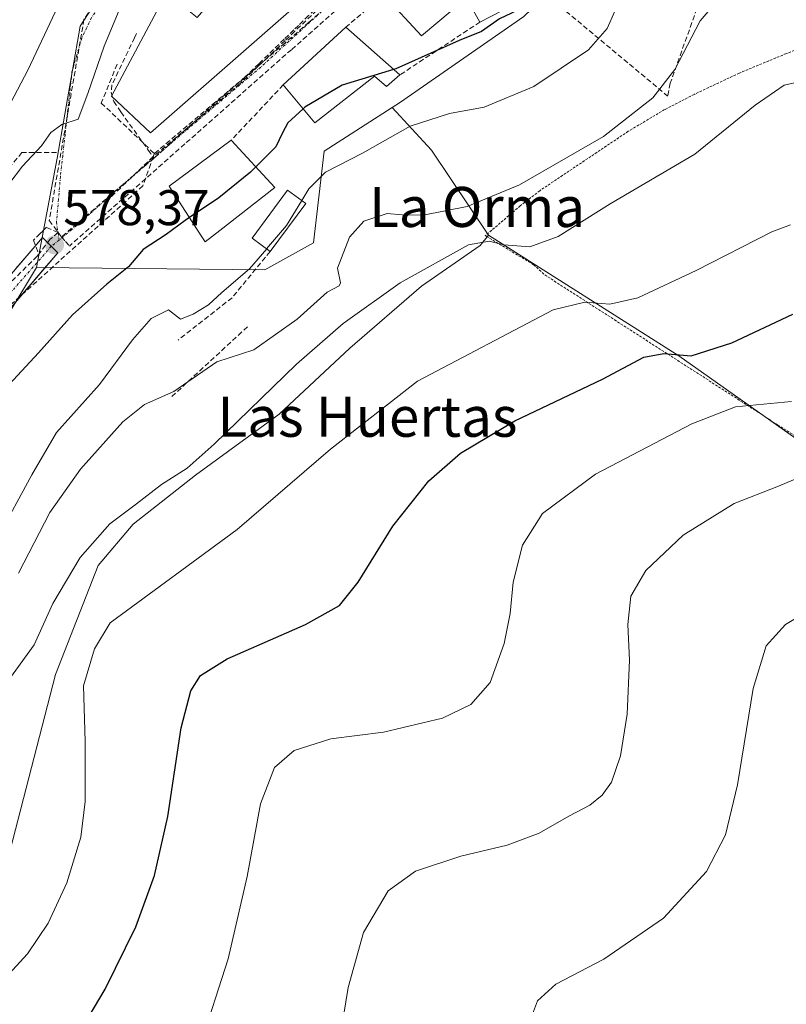
# Model space of a CAD drawing. Units: metres. Extents: x 604142 to 607592, y 4722275 to 4724640.
# Drawn here: x 605175 to 605328, y 4723267 to 4723464 of the extents above; entities that cross this region are included whole.
import ezdxf
from ezdxf.enums import TextEntityAlignment as Align

# ---------------------------------------------------------------- set-up
doc = ezdxf.new("R2010")
doc.units = ezdxf.units.M
doc.header["$MEASUREMENT"] = 0
for name, pattern in [('TRAZO_Y_PUNTO', [1, 0.5, -0.25, 0, -0.25]), ('TRAZOS', [0.75, 0.5, -0.25]), ('TRAZOSX2', [1.5, 1, -0.5])]:
    doc.linetypes.add(name, pattern=pattern)
for name, color, linetype, lineweight in [('Arbolado forestal CxS', 92, 'Continuous', 0), ('Carretera de calzada única', 19, 'Continuous', 13), ('Carretera de calzada única Cxs', 19, 'Continuous', 13), ('Carretera de calzada única eje', 19, 'TRAZO_Y_PUNTO', 0), ('Carátula', 7, 'Continuous', 5), ('Conducción de agua lineal', 5, 'TRAZOSX2', 0), ('Cultivos leñosos CxS', 92, 'Continuous', 0), ('Curva de nivel maestra', 36, 'Continuous', 30), ('Curva de nivel normal', 36, 'Continuous', 0), ('Edificación', 1, 'Continuous', 13), ('Edificación Cxs', 1, 'Continuous', 13), ('Edificación ligera', 1, 'Continuous', 0), ('Edificación ligera Cxs', 1, 'Continuous', 0), ('Matorral CxS', 135, 'Continuous', 0), ('Muro lineal', 1, 'TRAZOSX2', 13), ('Núcleo urbano CxS', 19, 'Continuous', 0), ('Obra de contención lineal', 1, 'TRAZOSX2', 13), ('Pastizal CxS', 92, 'Continuous', 0), ('Punto de cota en terreno', 7, 'Continuous', 0), ('Rótulo de punto de cota en terreno', 19, 'Continuous', 0), ('Texto cartográfico', 19, 'Continuous', 0), ('Valla', 19, 'TRAZOS', 0), ('Vía urbana eje', 5, 'TRAZO_Y_PUNTO', 0)]:
    doc.layers.add(name, color=color, linetype=linetype, lineweight=lineweight)
doc.styles.add('Arial', font='txt', dxfattribs={"height": 0.2})

# ---------------------------------------------------------------- blocks, each defined once
blk = doc.blocks.new('*U171')
at = {"layer": 'Curva de nivel normal', "color": 36, "linetype": 'Continuous', "lineweight": 0}
blk.add_polyline3d([(605173.01, 4723331.89, 560), (605178.06, 4723338.88, 560), (605181.83, 4723347.12, 560), (605187.27, 4723356.31, 560), (605193.15, 4723363, 560), (605198.53, 4723367.02, 560), (605203.47, 4723370.86, 560), (605208.59, 4723374.15, 560), (605214, 4723378.91, 560), (605230.4, 4723394.9, 560), (605239.71, 4723403, 560), (605251.08, 4723411.11, 560), (605264.74, 4723418.74, 560), (605268.86, 4723419.46, 560), (605271.79, 4723418.75, 560), (605276.98, 4723418.29, 560), (605282.67, 4723420.41, 560), (605292.99, 4723426.91, 560), (605309.88, 4723436.82, 560), (605321.97, 4723446.57, 560), (605327.74, 4723450.57, 560), (605332.43, 4723451.69, 560)], dxfattribs=at)
blk = doc.blocks.new('*U172')
at = {"layer": 'Curva de nivel normal', "color": 36, "linetype": 'Continuous', "lineweight": 0}
blk.add_polyline3d([(605211.14, 4723258.59, 545), (605216.76, 4723276.17, 545), (605220.6, 4723292.6, 545), (605223.27, 4723307.16, 545), (605226.04, 4723314.39, 545), (605229.94, 4723317.77, 545), (605237.26, 4723320.1, 545), (605247.79, 4723321.41, 545), (605259.55, 4723324.25, 545), (605265.22, 4723326.96, 545), (605269.05, 4723331.38, 545), (605271.86, 4723339.14, 545), (605273.04, 4723345.1, 545), (605273.68, 4723351.41, 545), (605275.5, 4723358.76, 545), (605279.52, 4723365.12, 545), (605290.1, 4723372.96, 545), (605309.31, 4723382.99, 545), (605318.04, 4723386.37, 545), (605329.21, 4723387.44, 545)], dxfattribs=at)
blk = doc.blocks.new('*U177')
at = {"layer": 'Curva de nivel normal', "color": 36, "linetype": 'Continuous', "lineweight": 0}
blk.add_polyline3d([(605182.85, 4723466.44, 585), (605176.84, 4723453.56, 585), (605173.42, 4723447.16, 585)], dxfattribs=at)
blk = doc.blocks.new('*U183')
at = {"layer": 'Curva de nivel normal', "color": 36, "linetype": 'Continuous', "lineweight": 0}
blk.add_polyline3d([(605170.67, 4723360.14, 570), (605177.6, 4723372.82, 570), (605182.57, 4723381.27, 570), (605191.13, 4723390.85, 570), (605197.72, 4723399.76, 570), (605201.41, 4723404.04, 570), (605204.9, 4723405.76, 570), (605207.29, 4723403.89, 570), (605209.8, 4723404.85, 570), (605212.88, 4723406.74, 570), (605215.5, 4723409.18, 570), (605221.07, 4723413.9, 570), (605224.4746, 4723417.9043, 570)], dxfattribs=at)
blk = doc.blocks.new('*U188')
at = {"layer": 'Curva de nivel normal', "color": 36, "linetype": 'Continuous', "lineweight": 0}
blk.add_polyline3d([(605164.72, 4723263.4, 555), (605170.7, 4723270.66, 555), (605176.74, 4723277.2, 555), (605180.85, 4723283.32, 555), (605184.58, 4723291.35, 555), (605187.38, 4723300.48, 555), (605188.28, 4723307.62, 555), (605188.24, 4723319.6, 555), (605187.9, 4723330.7, 555), (605190.14, 4723338.07, 555), (605193.23, 4723343.25, 555), (605218.59, 4723361.87, 555), (605237.18, 4723377.91, 555), (605254.55, 4723391.48, 555), (605281.65, 4723405.76, 555), (605287.94, 4723407.27, 555), (605292.98, 4723406.89, 555), (605298.54, 4723408.14, 555), (605310.18, 4723413.63, 555), (605325.28, 4723421.3, 555), (605329, 4723422.7, 555)], dxfattribs=at)
blk = doc.blocks.new('*U201')
at = {"layer": 'Curva de nivel normal', "color": 36, "linetype": 'Continuous', "lineweight": 0}
blk.add_polyline3d([(605238, 4723253.7, 540), (605240.73, 4723270.49, 540), (605243.78, 4723281.44, 540), (605248.72, 4723289.76, 540), (605254.18, 4723293.7, 540), (605263.22, 4723296.69, 540), (605272.45, 4723298.91, 540), (605278.82, 4723301.27, 540), (605284.78, 4723304.66, 540), (605288.93, 4723306.84, 540), (605291.42, 4723308.88, 540), (605293.26, 4723311.47, 540), (605295.1, 4723316.7, 540), (605296.39, 4723325.01, 540), (605296.85, 4723335.8, 540), (605296.54, 4723342.91, 540), (605297.17, 4723348.61, 540), (605300.13, 4723353.72, 540), (605307.6, 4723360.75, 540), (605317.77, 4723367.11, 540), (605326.58, 4723370.55, 540), (605332.1, 4723372.86, 540)], dxfattribs=at)
blk = doc.blocks.new('*U202')
at = {"layer": 'Curva de nivel normal', "color": 36, "linetype": 'Continuous', "lineweight": 0}
blk.add_polyline3d([(605335.28, 4723347.28, 535), (605328, 4723342.92, 535), (605324.14, 4723338.68, 535), (605321.56, 4723330.13, 535), (605318.41, 4723310.94, 535), (605316.04, 4723300.94, 535), (605312.24, 4723293.62, 535), (605303.66, 4723284.32, 535), (605291.74, 4723276.09, 535), (605282.16, 4723271.11, 535), (605278.53, 4723267.79, 535), (605277.5, 4723265.15, 535)], dxfattribs=at)
blk = doc.blocks.new('*U206')
at = {"layer": 'Curva de nivel maestra', "color": 36, "linetype": 'Continuous', "lineweight": 30}
blk.add_polyline3d([(605183.74, 4723255.78, 550), (605192.26, 4723270.12, 550), (605198.39, 4723282.58, 550), (605202.1, 4723292.82, 550), (605204.78, 4723304.62, 550), (605207.43, 4723322.3, 550), (605209.31, 4723329.72, 550), (605211.27, 4723332.76, 550), (605216.57, 4723336.09, 550), (605232.22, 4723342.92, 550), (605239, 4723346.73, 550), (605242.76, 4723351.4, 550), (605249.64, 4723362.56, 550), (605256.83, 4723371.62, 550), (605263.14, 4723377.14, 550), (605274, 4723383.57, 550), (605291.47, 4723391.9, 550), (605299.73, 4723396.29, 550), (605303.72, 4723397.03, 550), (605309.16, 4723396.56, 550), (605317.32, 4723399.18, 550), (605329.44, 4723404.89, 550)], dxfattribs=at)
blk = doc.blocks.new('5PATER')
at = {"layer": 'Carátula', "linetype": 'Continuous', "lineweight": 5}
h = blk.add_hatch(color=250, dxfattribs=at)
edge = h.paths.add_edge_path()
edge.add_ellipse((0, 0.01), major_axis=(-1.33, -1.34), ratio=0.999422, start_angle=0, end_angle=360)
blk = doc.blocks.new('*U213')
at = {"layer": 'Edificación Cxs', "color": 1, "linetype": 'Continuous', "lineweight": 13}
for points in [[(605225.7201, 4723486.0601, 580.5924), (605220.3801, 4723476.3001, 580.4672), (605229.4201, 4723485.1901, 579.9277), (605240.5501, 4723475.4701, 577.7935), (605201.3201, 4723441.0601, 577.5526), (605193.4801, 4723448.3801, 578.4039), (605203.0701, 4723466.3801, 579.6416), (605195.8701, 4723469.9701, 581.1375), (605205.0001, 4723486.4301, 583.4953), (605214.1401, 4723499.0101, 584.5827), (605219.2101, 4723495.2701, 582.8145), (605214.9101, 4723489.8801, 582.6427), (605225.7201, 4723486.0601, 580.5924)], [(605210.9701, 4723480.0601, 581.5619), (605204.6301, 4723468.9301, 579.6893), (605210.5901, 4723464.1301, 579.2071), (605218.0701, 4723472.7701, 580.0174), (605224.0201, 4723468.1601, 577.871), (605227.0901, 4723470.4701, 578.1353), (605221.9101, 4723475.8401, 580.2494), (605219.4101, 4723474.5001, 580.2645), (605210.9701, 4723480.0601, 581.5619)]]:
    blk.add_polyline3d(points, close=True, dxfattribs=at)

msp = doc.modelspace()

# ---------------------------------------------------------------- linework, layer by layer
at = {"layer": 'Arbolado forestal CxS', "color": 92, "linetype": 'Continuous', "lineweight": 0}
for points in [[(605173.45, 4723405.67, 577.95), (605178.57, 4723414.19, 577.93), (605224.1, 4723413.71, 567.11), (605233.79, 4723419.09, 565.83), (605235.94, 4723437.39, 570.34), (605249.53, 4723446.13, 570.61), (605257.36, 4723437.65, 567.29), (605268.75, 4723420.66, 559.67), (605267.09, 4723418.59, 558.9), (605255.39, 4723410.47, 558.11), (605241.06, 4723398.06, 557.33), (605226.97, 4723384.92, 557.11), (605210.25, 4723372.74, 557.71), (605197.83, 4723362.95, 557.14), (605190.83, 4723354.71, 556.6), (605182.34, 4723332.96, 555.42), (605172.79, 4723295.82, 557.4)], [(605178.57, 4723414.19, 577.93), (605224.1, 4723413.71, 567.11), (605233.79, 4723419.09, 565.83), (605235.94, 4723437.39, 570.34), (605249.53, 4723446.13, 570.61)], [(605249.53, 4723446.13, 570.61), (605257.36, 4723437.65, 567.29), (605268.75, 4723420.66, 559.67)], [(605268.75, 4723420.66, 559.67), (605267.09, 4723418.59, 558.9), (605255.39, 4723410.47, 558.11), (605241.06, 4723398.06, 557.33), (605226.97, 4723384.92, 557.11), (605210.25, 4723372.74, 557.71), (605197.83, 4723362.95, 557.14), (605190.83, 4723354.71, 556.6), (605182.34, 4723332.96, 555.42), (605172.79, 4723295.82, 557.4), (605162.18, 4723264.53, 554.91), (605156.34, 4723205.65, 556.58), (605146.36, 4723199.81, 559.73), (605139.08, 4723185.29, 563.75), (605132.14, 4723171.43, 568), (605126.11, 4723171.7, 570.84), (605112.32, 4723194.51, 573.46), (605096.53, 4723197.17, 578.66), (605080.41, 4723199.9, 584.61), (605074.81, 4723188.04, 584.88), (605071, 4723179.98, 585.14), (605065.26, 4723165.22, 585.55), (605061.97, 4723149.32, 585.52)], [(605178.57, 4723414.19, 577.93), (605173.45, 4723405.67, 577.95), (605154.77, 4723399.38, 579.47), (605136.57, 4723393.73, 582.44), (605118.99, 4723384.31, 585.99)]]:
    msp.add_polyline3d(points, dxfattribs=at)
at = {"layer": 'Carretera de calzada única', "color": 19, "linetype": 'Continuous', "lineweight": 13}
for points in [[(605161.83, 4723400.42), (605165.98, 4723404.25), (605166.48, 4723404.72), (605179.77, 4723420.18), (605181.5, 4723418.44)], [(605181.5, 4723418.44), (605182.8, 4723417.14), (605169.53, 4723401.65), (605159.12, 4723392.05), (605151.69, 4723384.66), (605143.64, 4723375.4), (605129.98, 4723358.51), (605126.82, 4723354.31), (605125.82, 4723352.55), (605119.1, 4723337.67), (605118.85, 4723337.09), (605115.44, 4723326.54), (605107.42, 4723293.17), (605103.73, 4723277.39), (605100.94, 4723266.82)]]:
    msp.add_lwpolyline(points, dxfattribs=at)
at = {"layer": 'Carretera de calzada única Cxs', "color": 19, "linetype": 'Continuous', "lineweight": 13}
msp.add_polyline3d([(605174.45, 4723414, 578.51), (605177.11, 4723417.09, 578.39), (605179.77, 4723420.18, 578.41), (605182.8, 4723417.14, 578.22), (605180.15, 4723414.04, 578.4), (605177.49, 4723410.94, 578.34), (605174.84, 4723407.85, 578.55)], dxfattribs=at)
at = {"layer": 'Carretera de calzada única eje', "color": 19, "linetype": 'TRAZO_Y_PUNTO', "lineweight": 0}
msp.add_lwpolyline([(605181.5, 4723418.44), (605169.28, 4723404.48), (605161.81, 4723397.34)], dxfattribs=at)
at = {"layer": 'Conducción de agua lineal', "color": 5, "linetype": 'TRAZOSX2', "lineweight": 0}
for points in [[(605229.38, 4723529.52, 588.08), (605225.61, 4723520.42, 587.59), (605223.27, 4723515.4, 587.13), (605221.66, 4723511.95, 586.66), (605203.79, 4723487.5, 583.6), (605188.02, 4723463.72, 581.48), (605181.09, 4723423.56, 578.48), (605182.85, 4723421.19, 578.38)], [(605247.45, 4723475.71, 577.85), (605237.09, 4723466.77, 577.37), (605232.89, 4723463.15, 577.24), (605228.15, 4723459.05, 577.17), (605223.39, 4723454.95, 577.13), (605216.32, 4723448.85, 577.14), (605202, 4723436.04, 577.52)], [(605244.96, 4723475.2, 577.81), (605236.83, 4723467.78, 577.38), (605235.39, 4723466.4, 577.34), (605234.49, 4723465.54, 577.32), (605230.11, 4723461.36, 577.2), (605228.18, 4723459.51, 577.18), (605224.95, 4723456.43, 577.15), (605219.18, 4723450.91, 577.13)], [(605245.3, 4723476.52, 577.87), (605244.39, 4723475.64, 577.82), (605235.12, 4723466.68, 577.35), (605232.84, 4723464.47, 577.27), (605230.8, 4723462.5, 577.21), (605229.88, 4723461.62, 577.21), (605227.98, 4723459.78, 577.19), (605224.75, 4723456.65, 577.15), (605222.92, 4723454.88, 577.13), (605220.27, 4723452.31, 577.12)], [(605238.09, 4723465.36, 577.37), (605229.4, 4723457.68, 577.15), (605208.16, 4723438.87, 577.35), (605185.11, 4723418.47, 578.28)], [(605198.51, 4723460.89, 579.53), (605198.11, 4723460.07, 579.49), (605193.61, 4723450.67, 578.72), (605193.44, 4723449.12, 578.5), (605193.98, 4723447.34, 578.34), (605195.38, 4723445.25, 578.1), (605200.86, 4723437.62, 577.54), (605202, 4723436.04, 577.52)], [(605194.63, 4723454.76, 579.23), (605191.61, 4723447.36, 578.45), (605191.48, 4723447.03, 578.47)], [(605220.27, 4723452.31, 577.12), (605216.73, 4723449.33, 577.15), (605214.32, 4723447.29, 577.15), (605202.06, 4723436.94, 577.5)], [(605219.18, 4723450.91, 577.13), (605216.98, 4723449.06, 577.14), (605214.56, 4723447.03, 577.16), (605201.85, 4723436.34, 577.52), (605192.36, 4723427.27, 577.98)], [(605191.48, 4723447.03, 578.47), (605202.06, 4723436.94, 577.5)], [(605202.06, 4723436.94, 577.5), (605201.85, 4723436.34, 577.52), (605199.78, 4723430.48, 577.47), (605162.72, 4723397.15, 579.3)], [(605202, 4723436.04, 577.52), (605200.4, 4723434.67, 577.61), (605183.56, 4723420.31, 578.35)], [(605182.85, 4723421.19, 578.38), (605180.53, 4723422.22, 578.46), (605179.8, 4723421.48, 578.45), (605179.28, 4723420.97, 578.44), (605177.97, 4723419.66, 578.42), (605178.95, 4723416.81, 578.38)], [(605182.85, 4723421.19, 578.38), (605181.3, 4723419.82, 578.38), (605178.95, 4723416.81, 578.38)], [(605182.85, 4723421.19, 578.38), (605183.56, 4723420.31, 578.35)], [(605183.56, 4723420.31, 578.35), (605184.33, 4723419.4, 578.31), (605185.11, 4723418.47, 578.28)], [(605178.95, 4723416.81, 578.38), (605178.65, 4723416.43, 578.39), (605172.17, 4723410.01, 578.66), (605168.25, 4723406.66, 578.86), (605153.14, 4723391.84, 579.3)]]:
    msp.add_polyline3d(points, dxfattribs=at)
at = {"layer": 'Cultivos leñosos CxS', "color": 92, "linetype": 'Continuous', "lineweight": 0}
for points in [[(605268.75, 4723420.66, 559.67), (605267.09, 4723418.59, 558.9), (605255.39, 4723410.47, 558.11), (605241.06, 4723398.06, 557.33), (605226.97, 4723384.92, 557.11), (605210.25, 4723372.74, 557.71), (605197.83, 4723362.95, 557.14), (605190.83, 4723354.71, 556.6), (605182.34, 4723332.96, 555.42), (605172.79, 4723295.82, 557.4), (605162.18, 4723264.53, 554.91), (605156.34, 4723205.65, 556.58), (605146.36, 4723199.81, 559.73), (605139.08, 4723185.29, 563.75), (605132.14, 4723171.43, 568), (605126.11, 4723171.7, 570.84), (605112.32, 4723194.51, 573.46), (605096.53, 4723197.17, 578.66), (605080.41, 4723199.9, 584.61), (605074.81, 4723188.04, 584.88), (605071, 4723179.98, 585.14), (605065.26, 4723165.22, 585.55), (605061.97, 4723149.32, 585.52)], [(605162.18, 4723264.53, 554.91), (605172.79, 4723295.82, 557.4), (605182.34, 4723332.96, 555.42), (605190.83, 4723354.71, 556.6), (605197.83, 4723362.95, 557.14), (605210.25, 4723372.74, 557.71), (605226.97, 4723384.92, 557.11), (605241.06, 4723398.06, 557.33), (605255.39, 4723410.47, 558.11), (605267.09, 4723418.59, 558.9), (605268.75, 4723420.66, 559.67), (605306.72, 4723396.56, 548.85), (605350.68, 4723365.51, 535.91), (605389.48, 4723344.81, 529.5), (605394.76, 4723341.74, 529.12), (605393.17, 4723341.04, 529.08), (605398.11, 4723338.29, 528.81), (605497.8, 4723282.74, 515.05), (605500.95, 4723283.54, 514.48), (605521.11, 4723288.69, 513.58), (605540.81, 4723290.39, 510.62), (605561.29, 4723292.16, 507.97), (605586.58, 4723298.11, 504.55), (605615.35, 4723332.11, 504.3)], [(605268.75, 4723420.66, 559.67), (605306.72, 4723396.56, 548.85), (605350.68, 4723365.51, 535.91), (605389.48, 4723344.81, 529.5), (605394.76, 4723341.74, 529.12)]]:
    msp.add_polyline3d(points, dxfattribs=at)
at = {"layer": 'Curva de nivel maestra', "color": 36, "linetype": 'Continuous', "lineweight": 30}
for points in [[(605286.11, 4723479.52, 575), (605282.64, 4723474.22, 575), (605279.71, 4723469.1, 575), (605276.96, 4723466.7, 575), (605270.95, 4723463.81, 575), (605267.37, 4723461.34, 575), (605262.87, 4723459.51, 575), (605250.22, 4723453.88, 575), (605249.79, 4723453.75, 575)], [(605249.79, 4723453.75, 575), (605239.56, 4723450.59, 575), (605232.09, 4723446.18, 575), (605231.74, 4723445.86, 575)], [(605231.74, 4723445.86, 575), (605228.72, 4723443.07, 575), (605227.61, 4723441.06, 575), (605226.31, 4723438.3, 575), (605222.29, 4723434.29, 575)], [(605222.29, 4723434.29, 575), (605221.24, 4723433.24, 575), (605214.9, 4723428.11, 575), (605209.05, 4723424.17, 575)], [(605209.05, 4723424.17, 575), (605208.2, 4723423.6, 575), (605204.43, 4723420.78, 575), (605199.86, 4723417.81, 575), (605196.9, 4723414.31, 575), (605192.61, 4723410.9, 575), (605185.74, 4723404.72, 575), (605178.95, 4723397.15, 575), (605172.24, 4723389.9, 575), (605170.48, 4723387.34, 575)]]:
    msp.add_polyline3d(points, dxfattribs=at)
at = {"layer": 'Curva de nivel normal', "color": 36, "linetype": 'Continuous', "lineweight": 0}
for points in [[(605231.47, 4723427.58, 570), (605232.86, 4723429.88, 570), (605236.21, 4723433.2, 570), (605243.6, 4723437.04, 570), (605253.09, 4723442.42, 570), (605260.94, 4723444.94, 570), (605267.89, 4723446.18, 570), (605277.79, 4723450.33, 570), (605288.68, 4723457.63, 570), (605292.44, 4723461.88, 570), (605295.5, 4723468.92, 570), (605301.32, 4723476.37, 570), (605308.2, 4723481.21, 570), (605315.04, 4723485.84, 570), (605320.5, 4723487.77, 570), (605321.5, 4723488.49, 570)], [(605174.98, 4723353.21, 565), (605181.23, 4723365.32, 565), (605187.31, 4723373.94, 565), (605195.78, 4723383.37, 565), (605200.12, 4723386.82, 565), (605205.95, 4723389.45, 565), (605214.56, 4723395.39, 565), (605221.9, 4723397.77, 565), (605230.56, 4723403.88, 565), (605236.56, 4723409.28, 565), (605238.93, 4723410.56, 565), (605239.2, 4723411.14, 565), (605238.59, 4723414.09, 565), (605241.03, 4723420.27, 565), (605243.89, 4723423.44, 565), (605248.55, 4723424.96, 565), (605251.48, 4723424.7, 565), (605255.71, 4723424.66, 565), (605264.47, 4723426.36, 565), (605274.9, 4723430.7, 565), (605291.66, 4723440.36, 565), (605301.54, 4723448.05, 565), (605305.91, 4723453.74, 565), (605311, 4723463.41, 565), (605314.53, 4723467.56, 565)], [(605195.16, 4723465.88, 580), (605192.08, 4723458.4, 580), (605188.82, 4723448.96, 580), (605186.87, 4723443.78, 580), (605183.59, 4723442.77, 580), (605181.39, 4723441.16, 580), (605179.53, 4723438.5, 580), (605175.76, 4723434.45, 580), (605173.01, 4723430.81, 580)], [(605224.47, 4723417.9, 570), (605228.45, 4723422.58, 570), (605231.47, 4723427.58, 570)]]:
    msp.add_polyline3d(points, dxfattribs=at)
at = {"layer": 'Edificación', "color": 1, "linetype": 'Continuous', "lineweight": 13}
for points in [[(605225.72, 4723486.06, 580.59), (605220.38, 4723476.3, 580.47), (605229.42, 4723485.19, 579.93), (605240.55, 4723475.47, 577.79), (605201.32, 4723441.06, 577.55), (605193.48, 4723448.38, 578.4), (605203.07, 4723466.38, 579.64), (605195.87, 4723469.97, 581.14), (605205, 4723486.43, 583.5), (605214.14, 4723499.01, 584.58), (605219.21, 4723495.27, 582.81), (605214.91, 4723489.88, 582.64), (605225.72, 4723486.06, 580.59)], [(605270.05, 4723475, 576.38), (605273.96, 4723466.79, 575.27), (605267.03, 4723463.2, 576.09), (605264.35, 4723468.03, 577.09), (605255.35, 4723460.41, 577.07), (605247.83, 4723468.6, 577.75), (605263.89, 4723482.85, 577.31), (605270.05, 4723475, 576.38)], [(605251.05, 4723452.63, 574.08), (605248.39, 4723450.3, 573.61), (605245.98, 4723452.39, 574.89), (605234.07, 4723443.07, 573.93), (605227.77, 4723450.63, 576.64), (605240.26, 4723462.17, 577.35), (605251.05, 4723452.63, 574.08)], [(605215.14, 4723421.59, 572.81), (605212.19, 4723419.29, 573.38), (605211.53, 4723420.31, 573.82), (605205.03, 4723430.45, 576.9), (605217.39, 4723439.59, 576.82), (605226.1, 4723430.16, 572.51), (605215.14, 4723421.59, 572.81)]]:
    msp.add_polyline3d(points, dxfattribs=at)
at = {"layer": 'Edificación Cxs', "color": 1, "linetype": 'Continuous', "lineweight": 13}
for points in [[(605270.05, 4723475, 576.38), (605273.96, 4723466.79, 575.27), (605267.03, 4723463.2, 576.09), (605264.35, 4723468.03, 577.09), (605255.35, 4723460.41, 577.07), (605247.83, 4723468.6, 577.75), (605263.89, 4723482.85, 577.31), (605270.05, 4723475, 576.38)], [(605251.05, 4723452.63, 574.08), (605248.39, 4723450.3, 573.61), (605245.98, 4723452.39, 574.89), (605234.07, 4723443.07, 573.93), (605227.77, 4723450.63, 576.64), (605240.26, 4723462.17, 577.35), (605251.05, 4723452.63, 574.08)], [(605215.14, 4723421.59, 572.81), (605212.19, 4723419.29, 573.38), (605211.53, 4723420.31, 573.82), (605205.03, 4723430.45, 576.9), (605217.39, 4723439.59, 576.82), (605226.1, 4723430.16, 572.51), (605215.14, 4723421.59, 572.81)]]:
    msp.add_polyline3d(points, close=True, dxfattribs=at)
at = {"layer": 'Edificación ligera', "color": 1, "linetype": 'Continuous', "lineweight": 0}
msp.add_polyline3d([(605232.27, 4723426.99, 569.34), (605225.17, 4723417.39, 569.14), (605221.56, 4723420.06, 571.13), (605228.66, 4723429.66, 571.42), (605232.27, 4723426.99, 569.34)], dxfattribs=at)
at = {"layer": 'Edificación ligera Cxs', "color": 1, "linetype": 'Continuous', "lineweight": 0}
msp.add_polyline3d([(605232.27, 4723426.99, 569.34), (605225.17, 4723417.39, 569.14), (605221.56, 4723420.06, 571.13), (605228.66, 4723429.66, 571.42), (605232.27, 4723426.99, 569.34)], close=True, dxfattribs=at)
at = {"layer": 'Matorral CxS', "color": 135, "linetype": 'Continuous', "lineweight": 0}
for points in [[(605196.2, 4723476.24, 581.97), (605187.26, 4723462.35, 581.5), (605182.66, 4723436.02, 578.99), (605178.57, 4723414.19, 577.93), (605173.45, 4723405.67, 577.95), (605154.77, 4723399.38, 579.47), (605136.57, 4723393.73, 582.44), (605118.99, 4723384.31, 585.99), (605118.99, 4723384.31, 585.99), (605127.36, 4723396.14, 584.78), (605140.59, 4723411.14, 584.88), (605145, 4723427.01, 586.29), (605147.65, 4723437.59, 586.72), (605152.43, 4723443.11, 586.42), (605148.91, 4723451.99, 588.03), (605137.9, 4723466.56, 592.67)], [(605196.2, 4723476.24, 581.97), (605187.26, 4723462.35, 581.5), (605182.66, 4723436.02, 578.99), (605178.57, 4723414.19, 577.93)], [(605178.57, 4723414.19, 577.93), (605173.45, 4723405.67, 577.95), (605154.77, 4723399.38, 579.47), (605136.57, 4723393.73, 582.44), (605118.99, 4723384.31, 585.99)]]:
    msp.add_polyline3d(points, dxfattribs=at)
at = {"layer": 'Muro lineal', "color": 1, "linetype": 'TRAZOSX2', "lineweight": 13}
for points in [[(605278.21, 4723470.36, 575.28), (605284.23, 4723465.33, 572.45), (605304.48, 4723448.43, 563.37)], [(605247.83, 4723468.6, 577.75), (605240.26, 4723462.17, 577.35)], [(605267.03, 4723463.2, 576.09), (605251.05, 4723452.63, 574.08)], [(605227.77, 4723450.63, 576.64), (605217.39, 4723439.59, 576.82)]]:
    msp.add_polyline3d(points, dxfattribs=at)
at = {"layer": 'Núcleo urbano CxS', "color": 19, "linetype": 'Continuous', "lineweight": 0}
for points in [[(605411.55, 4723564.66, 550.19), (605385.62, 4723555.21, 557.9), (605388.96, 4723506.18, 559.27), (605378.93, 4723503.39, 562.37), (605355.96, 4723500.36, 566.3), (605345.74, 4723489.06, 566.35), (605332.28, 4723490.13, 567.22), (605330.75, 4723489.31, 567.18), (605329.14, 4723488.45, 567.13), (605317.21, 4723482.06, 566.74), (605305.91, 4723484.21, 570.01), (605296.22, 4723484.21, 572.39), (605282.29, 4723470.65, 573.03), (605275.77, 4723464.3, 573.16), (605251.01, 4723447.08, 570.64), (605249.53, 4723446.13, 570.61)], [(605275.77, 4723464.3, 573.16), (605251.01, 4723447.08, 570.64), (605249.53, 4723446.13, 570.61), (605235.94, 4723437.39, 570.34), (605233.79, 4723419.09, 565.83), (605224.1, 4723413.71, 567.11), (605224.1, 4723413.71, 567.11), (605178.57, 4723414.19, 577.93), (605182.66, 4723436.02, 578.99), (605187.26, 4723462.35, 581.5), (605196.2, 4723476.24, 581.97)], [(605196.2, 4723476.24, 581.97), (605187.26, 4723462.35, 581.5), (605182.66, 4723436.02, 578.99), (605178.57, 4723414.19, 577.93)], [(605178.57, 4723414.19, 577.93), (605224.1, 4723413.71, 567.11), (605233.79, 4723419.09, 565.83), (605235.94, 4723437.39, 570.34), (605249.53, 4723446.13, 570.61)]]:
    msp.add_polyline3d(points, dxfattribs=at)
at = {"layer": 'Obra de contención lineal', "color": 1, "linetype": 'TRAZOSX2', "lineweight": 13}
for points in [[(605326.35, 4723488.97, 567.81), (605313.64, 4723474.59, 567.64), (605310.84, 4723467.31, 566.55), (605305, 4723450.97, 564.05), (605304.48, 4723448.43, 563.37)], [(605182.55, 4723437.15, 579.43), (605175.64, 4723437.15, 580.72), (605152.23, 4723408.92, 581.1), (605162.21, 4723401.63, 579.22)], [(605225.17, 4723417.39, 569.14), (605217.58, 4723408.17, 568.43), (605206.83, 4723399.72, 568.26)], [(605220.62, 4723402.34, 566.21), (605205.4, 4723388.29, 564.3)]]:
    msp.add_polyline3d(points, dxfattribs=at)
at = {"layer": 'Pastizal CxS', "color": 92, "linetype": 'Continuous', "lineweight": 0}
for points in [[(605411.55, 4723564.66, 550.19), (605385.62, 4723555.21, 557.9), (605388.96, 4723506.18, 559.27), (605378.93, 4723503.39, 562.37), (605355.96, 4723500.36, 566.3), (605345.74, 4723489.06, 566.35), (605332.28, 4723490.13, 567.22), (605330.75, 4723489.31, 567.18), (605329.14, 4723488.45, 567.13), (605317.21, 4723482.06, 566.74), (605305.91, 4723484.21, 570.01), (605296.22, 4723484.21, 572.39), (605282.29, 4723470.65, 573.03), (605275.77, 4723464.3, 573.16), (605251.01, 4723447.08, 570.64), (605249.53, 4723446.13, 570.61)], [(605350.68, 4723365.51, 535.91), (605306.72, 4723396.56, 548.85), (605268.75, 4723420.66, 559.67), (605257.36, 4723437.65, 567.29), (605249.53, 4723446.13, 570.61), (605251.01, 4723447.08, 570.64), (605275.77, 4723464.3, 573.16)], [(605249.53, 4723446.13, 570.61), (605257.36, 4723437.65, 567.29), (605268.75, 4723420.66, 559.67)], [(605268.75, 4723420.66, 559.67), (605306.72, 4723396.56, 548.85), (605350.68, 4723365.51, 535.91), (605389.48, 4723344.81, 529.5), (605394.76, 4723341.74, 529.12)]]:
    msp.add_polyline3d(points, dxfattribs=at)
at = {"layer": 'Valla', "color": 19, "linetype": 'TRAZOS', "lineweight": 0}
msp.add_polyline3d([(605347.43, 4723464.85, 562.94), (605337.43, 4723460.61, 561.77), (605328.14, 4723456.89, 561.02), (605318.78, 4723453.01, 561.38), (605309.92, 4723448.83, 562.12), (605309.76, 4723448.75, 562.12), (605303.89, 4723445.72, 562.59), (605296.62, 4723441.38, 563.37), (605278.96, 4723429.52, 562.28), (605275.08, 4723426.5, 561.8), (605268.1, 4723420.54, 560.03), (605268.32, 4723420.42, 559.99), (605277.76, 4723414.75, 558.14), (605279.96, 4723412.72, 557.46), (605326.42, 4723382.8, 543.1), (605340.76, 4723373.6, 539.23), (605370.17, 4723354.54, 533.39), (605385.12, 4723345.77, 530.57), (605385.52, 4723345.35, 530.49)], dxfattribs=at)
at = {"layer": 'Vía urbana eje', "color": 5, "linetype": 'TRAZO_Y_PUNTO', "lineweight": 0}
for points in [[(605216.57, 4723506.18), (605214.12, 4723502.33), (605211.67, 4723498.47), (605209.23, 4723494.6), (605206.8, 4723490.76), (605204.35, 4723486.9), (605201.92, 4723483.04), (605199.48, 4723479.18), (605197.03, 4723475.33), (605194.58, 4723471.47), (605192.07, 4723467.76), (605189.53, 4723464.07), (605187.57, 4723459.98), (605186.6, 4723456.6), (605185.62, 4723453.23), (605185.17, 4723449.06), (605184.71, 4723444.88), (605184.25, 4723440.71), (605183.78, 4723436.52), (605183.32, 4723432.35), (605182.94, 4723427.81), (605182.53, 4723423.25), (605183.04, 4723419.68)], [(605245.96, 4723474.97), (605242.73, 4723472), (605239.48, 4723469.02), (605236.25, 4723466.06), (605233, 4723463.09), (605229.76, 4723460.11), (605226.51, 4723457.15), (605223.28, 4723454.18), (605219.87, 4723451.3), (605213.1, 4723445.55), (605209.69, 4723442.67), (605206.3, 4723439.79), (605202.92, 4723436.91), (605199.53, 4723434.04), (605189.1, 4723424.84), (605185.62, 4723421.76), (605183.04, 4723419.68)], [(605183.04, 4723419.68), (605181.5, 4723418.44)]]:
    msp.add_lwpolyline(points, dxfattribs=at)

# ---------------------------------------------------------------- block references
at = {"layer": 'Curva de nivel maestra', "color": 36, "linetype": 'Continuous', "lineweight": 30}
msp.add_blockref('*U206', (0, 0), dxfattribs=at)
at = {"layer": 'Curva de nivel normal', "color": 36, "linetype": 'Continuous', "lineweight": 0}
for name in ['*U172', '*U188', '*U171', '*U183', '*U202', '*U177', '*U201']:
    msp.add_blockref(name, (0, 0), dxfattribs=at)
at = {"layer": 'Edificación Cxs', "color": 1, "linetype": 'Continuous', "lineweight": 13}
msp.add_blockref('*U213', (0, 0), dxfattribs=at)
at = {"layer": 'Punto de cota en terreno', "linetype": 'Continuous', "lineweight": 0}
msp.add_blockref('5PATER', (605182.15, 4723418.7, 578.37), dxfattribs=at)

# ---------------------------------------------------------------- texts
at = {"layer": 'Rótulo de punto de cota en terreno', "color": 19, "linetype": 'Continuous', "lineweight": 0, "style": 'Arial'}
msp.add_text('578,37', height=7, dxfattribs=at).set_placement((605183.91, 4723420.46), align=Align.BOTTOM_LEFT)
at = {"layer": 'Texto cartográfico', "color": 19, "linetype": 'Continuous', "lineweight": 0, "style": 'Arial'}
for s, p in [('La Orma', (605266.46, 4723426.28)), ('Las Huertas', (605244.6, 4723384.4))]:
    msp.add_text(s, height=8, dxfattribs=at).set_placement(p, align=Align.MIDDLE_CENTER)

doc.saveas('drawing.dxf')
